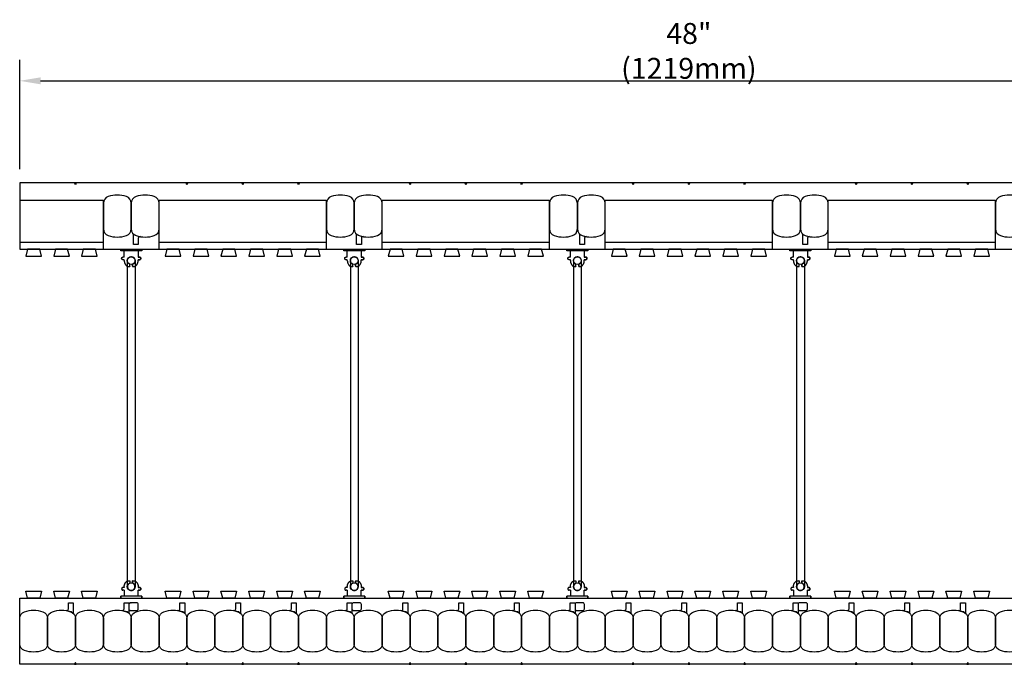
# Model space of a CAD drawing. Units: inches. Extents: x 413.3 to 468.2, y 197.8 to 251.7.
# Drawn here: x 413.3 to 448.6, y 228.6 to 251.7 of the extents above; entities that cross this region are included whole.
import ezdxf

# ---------------------------------------------------------------- set-up
doc = ezdxf.new("R2010")
doc.units = ezdxf.units.IN
doc.header["$MEASUREMENT"] = 0
for name, color, linetype in [('line25', 2, 'Continuous'), ('LINE50', 5, 'Continuous'), ('LINE9', 9, 'Continuous'), ('TEXT', 4, 'Continuous')]:
    doc.layers.add(name, color=color, linetype=linetype)
doc.styles.add('DIM', font='romans.shx', dxfattribs={"width": 0.7})
doc.dimstyles.new('ext_8', dxfattribs={"dimscale": 8, "dimtxt": 0.09375, "dimasz": 0.09375, "dimexe": 0.09375, "dimexo": 0.0625, "dimgap": 0.0625, "dimtad": 1, "dimdec": 3, "dimzin": 3, "dimdsep": 46, "dimlunit": 4, "dimtxsty": 'DIM', "dimcen": 0.09, "dimdle": 0.09375, "dimclrt": 4, "dimadec": 0, "dimazin": 0, "dimtfac": 1, "dimtdec": 3, "dimtmove": 2, "dimatfit": 3, "dimfxl": 0.09375, "dimfrac": 2, "dimtolj": 1, "dimtzin": 0, "dimarcsym": 0})

# ---------------------------------------------------------------- blocks, each defined once
blk = doc.blocks.new('*D29')
at = {"layer": 'Defpoints', "color": 0, "transparency": 16777216}
for p in [(461.257, 249.504), (413.257, 245.842), (461.257, 245.842)]:
    blk.add_point(p, dxfattribs=at)
at = {"layer": 'TEXT', "color": 0, "lineweight": -2, "transparency": 16777216}
for p, q in [((413.257, 246.342), (413.257, 250.254)), ((461.257, 246.342), (461.257, 250.254)), ((414.007, 249.504), (460.507, 249.504))]:
    blk.add_line(p, q, dxfattribs=at)
at = {"layer": 'TEXT', "color": 0, "transparency": 16777216}
for points in [[(414.007, 249.629), (414.007, 249.379), (413.257, 249.504)], [(460.507, 249.629), (460.507, 249.379), (461.257, 249.504)]]:
    blk.add_solid(points, dxfattribs=at)
at = {"layer": 'TEXT', "color": 4, "transparency": 16777216, "insert": (437.257, 250.576), "char_height": 0.75, "attachment_point": 5, "style": 'DIM'}
blk.add_mtext('\\A1;48" (1219mm)', dxfattribs=at)
blk = doc.blocks.new('WEB_12_CENTRE_TOP')
for p, q in [((11.688, 0.141), (0, 0.141)), ((11.688, -0.141), (0, -0.141))]:
    blk.add_line(p, q)
for centre in [(0, 0), (11.688, 0)]:
    blk.add_circle(centre, 0.141)
blk = doc.blocks.new('Connector')
blk.add_point((0.271, 0))
at = {"layer": 'LINE9'}
for p, q in [((0, 0.375), (0, -0.375)), ((0.062, -0.375), (0.062, 0.375)), ((0.281, 0.25), (0.062, 0.25))]:
    blk.add_line(p, q, dxfattribs=at)
for points, weights in [([(0.007, 0.375), (0.004, 0.375), (0, 0.375)], [1, 0.972587069138, 0.950305488115]), ([(0.327, 0.343), (0.308, 0.343), (0.281, 0.317), (0.281, 0.297)], [1, 0.85355339, 0.85355339, 1]), ([(0.328, 0.343), (0.327, 0.343), (0.327, 0.343)], [1, 0.70710678, 1]), ([(0.375, 0.297), (0.375, 0.317), (0.348, 0.343), (0.329, 0.343)], [1, 0.85355339, 0.85355339, 1]), ([(0.406, 0.25), (0.546, 0.25), (0.619, 0.131)], [0.958404415409, 0.794674173519, 0.864651571113]), ([(0.619, 0.052), (0.612, 0.049), (0.604, 0.049)], [0.83615024178, 0.892081430621, 1]), ([(0.281, -0.297), (0.281, -0.317), (0.308, -0.343), (0.327, -0.343)], [1, 0.85355339, 0.85355339, 1]), ([(0.327, -0.343), (0.281, -0.343), (0.281, -0.297)], [1, 0.70710678, 1]), ([(0.329, -0.343), (0.348, -0.343), (0.375, -0.317), (0.375, -0.297)], [1, 0.85355339, 0.85355339, 1]), ([(0.375, -0.297), (0.375, -0.343), (0.329, -0.343)], [1, 0.70710678, 1]), ([(0.619, -0.131), (0.546, -0.25), (0.406, -0.25)], [0.864651574428, 0.794674169686, 0.958404415195]), ([(0.604, -0.049), (0.612, -0.049), (0.619, -0.052)], [1, 0.89208144177, 0.836150253337]), ([(0, -0.375), (0.004, -0.375), (0.007, -0.375)], [0.950305488115, 0.972587069138, 1])]:
    blk.add_rational_spline(points, weights, degree=2, dxfattribs=at)
for points, degree in [([(0, 0.375), (0.002, 0.375), (0.005, 0.375), (0.007, 0.375)], 3), ([(0.007, 0.375), (0.021, 0.375), (0.051, 0.375), (0.062, 0.375), (0.062, 0.375)], 3), ([(0.281, 0.25), (0.281, 0.297)], 1), ([(0.327, 0.343), (0.327, 0.343), (0.328, 0.343), (0.328, 0.343)], 3), ([(0.328, 0.343), (0.329, 0.343), (0.329, 0.343), (0.329, 0.343)], 3), ([(0.375, 0.25), (0.375, 0.297)], 1), ([(0.406, 0.25), (0.375, 0.25)], 1), ([(0.406, 0.25), (0.406, 0.25)], 1), ([(0.406, 0.25), (0.406, 0.25)], 1), ([(0.406, 0.25), (0.406, 0.25)], 1), ([(0.406, 0.25), (0.406, 0.25)], 1), ([(0.406, 0.25), (0.406, 0.25)], 1), ([(0.406, 0.25), (0.406, 0.25)], 1), ([(0.406, 0.25), (0.406, 0.25)], 1), ([(0.406, 0.25), (0.406, 0.25)], 1), ([(0.406, 0.25), (0.406, 0.25)], 1), ([(0.406, 0.25), (0.406, 0.25)], 1), ([(0.406, 0.25), (0.406, 0.25)], 1), ([(0.406, 0.25), (0.406, 0.25)], 1), ([(0.406, 0.25), (0.406, 0.25)], 1), ([(0.406, 0.25), (0.406, 0.25)], 1), ([(0.406, 0.25), (0.406, 0.25)], 1), ([(0.406, 0.25), (0.406, 0.25)], 1), ([(0.406, 0.25), (0.406, 0.25)], 1), ([(0.406, 0.25), (0.406, 0.25)], 1), ([(0.406, 0.25), (0.406, 0.25)], 1), ([(0.406, 0.25), (0.406, 0.25)], 1), ([(0.406, 0.25), (0.406, 0.25)], 1), ([(0.406, 0.25), (0.406, 0.25)], 1), ([(0.406, 0.25), (0.406, 0.25)], 1), ([(0.406, 0.25), (0.406, 0.25)], 1), ([(0.604, 0.049), (0.532, 0.049)], 1), ([(0.532, 0.049), (0.532, 0.049)], 1), ([(0.532, 0.049), (0.532, 0.049)], 1), ([(0.532, 0.049), (0.532, 0.049)], 1), ([(0.532, 0.049), (0.532, 0.049)], 1), ([(0.532, 0.049), (0.532, 0.049)], 1), ([(0.532, 0.049), (0.532, 0.049)], 1), ([(0.532, 0.049), (0.532, 0.049)], 1), ([(0.532, 0.049), (0.532, 0.049)], 1), ([(0.532, 0.049), (0.532, 0.049)], 1), ([(0.532, 0.049), (0.532, 0.049)], 1), ([(0.604, 0.049), (0.609, 0.049), (0.614, 0.05), (0.619, 0.052)], 3), ([(0.604, 0.049), (0.604, 0.049)], 1), ([(0.604, 0.049), (0.604, 0.049)], 1), ([(0.604, 0.049), (0.604, 0.049)], 1), ([(0.604, 0.049), (0.604, 0.049)], 1), ([(0.619, 0.131), (0.619, 0.052)], 1), ([(0.619, 0.131), (0.619, 0.131)], 1), ([(0.619, 0.131), (0.619, 0.131)], 1), ([(0.619, 0.131), (0.619, 0.131)], 1), ([(0.619, 0.131), (0.619, 0.131)], 1), ([(0.062, -0.25), (0.281, -0.25)], 1), ([(0.281, -0.297), (0.281, -0.25)], 1), ([(0.281, -0.25), (0.281, -0.297)], 1), ([(0.328, -0.343), (0.328, -0.343), (0.327, -0.343), (0.327, -0.343)], 3), ([(0.329, -0.343), (0.329, -0.343), (0.329, -0.343), (0.328, -0.343)], 3), ([(0.375, -0.25), (0.375, -0.297)], 1), ([(0.375, -0.297), (0.375, -0.25)], 1), ([(0.406, -0.25), (0.375, -0.25)], 1), ([(0.406, -0.25), (0.406, -0.25)], 1), ([(0.406, -0.25), (0.406, -0.25)], 1), ([(0.406, -0.25), (0.406, -0.25)], 1), ([(0.406, -0.25), (0.406, -0.25)], 1), ([(0.406, -0.25), (0.406, -0.25)], 1), ([(0.406, -0.25), (0.406, -0.25)], 1), ([(0.406, -0.25), (0.406, -0.25)], 1), ([(0.406, -0.25), (0.406, -0.25)], 1), ([(0.406, -0.25), (0.406, -0.25)], 1), ([(0.406, -0.25), (0.406, -0.25)], 1), ([(0.406, -0.25), (0.406, -0.25)], 1), ([(0.532, -0.049), (0.604, -0.049)], 1), ([(0.604, -0.049), (0.58, -0.049), (0.556, -0.049), (0.532, -0.049)], 3), ([(0.532, -0.049), (0.532, -0.049)], 1), ([(0.532, -0.049), (0.532, -0.049)], 1), ([(0.532, -0.049), (0.532, -0.049)], 1), ([(0.532, -0.049), (0.532, -0.049)], 1), ([(0.619, -0.052), (0.614, -0.05), (0.609, -0.049), (0.604, -0.049)], 3), ([(0.604, -0.049), (0.604, -0.049)], 1), ([(0.604, -0.049), (0.604, -0.049)], 1), ([(0.604, -0.049), (0.604, -0.049)], 1), ([(0.604, -0.049), (0.604, -0.049)], 1), ([(0.604, -0.049), (0.604, -0.049)], 1), ([(0.604, -0.049), (0.604, -0.049)], 1), ([(0.604, -0.049), (0.604, -0.049)], 1), ([(0.604, -0.049), (0.604, -0.049)], 1), ([(0.619, -0.052), (0.619, -0.131)], 1), ([(0.619, -0.131), (0.619, -0.131)], 1), ([(0.619, -0.131), (0.619, -0.131)], 1), ([(0.619, -0.131), (0.619, -0.131)], 1), ([(0.619, -0.131), (0.619, -0.131)], 1), ([(0.007, -0.375), (0.005, -0.375), (0.002, -0.375), (0, -0.375)], 3), ([(0.062, -0.375), (0.062, -0.375), (0.051, -0.375), (0.021, -0.375), (0.007, -0.375)], 3)]:
    blk.add_open_spline(points, degree=degree, dxfattribs=at)
for points, weights, knots in [([(0.062, 0.375), (0.062, 0.375), (0.046, 0.375), (0.03, 0.375), (0.007, 0.375)], [0.868718858569, 0.861102746415, 1, 0.861102734288, 0.868718859898], [0, 0, 0, 0.5, 0.5, 1, 1, 1]), ([(0.532, 0.049), (0.472, 0.203), (0.333, 0.113), (0.157, 0), (0.333, -0.113), (0.472, -0.203), (0.532, -0.049)], [0.899508922286, 0.599718215298, 1, 0.54226024, 1, 0.599718224335, 0.899508908749], [0, 0, 0, 0.318112, 0.318112, 0.681888, 0.681888, 1, 1, 1]), ([(0.007, -0.375), (0.03, -0.375), (0.046, -0.375), (0.062, -0.375), (0.062, -0.375)], [0.868718859319, 0.861102739573, 1, 0.861102742958, 0.868718858948], [0, 0, 0, 0.5, 0.5, 1, 1, 1])]:
    blk.add_rational_spline(points, weights, degree=2, knots=knots, dxfattribs=at)

msp = doc.modelspace()

# ---------------------------------------------------------------- linework, layer by layer
at = {"layer": 'line25'}
for p, q in [((416.2575, 245.2172), (413.2575, 245.2172)), ((424.2575, 245.2172), (418.2575, 245.2172)), ((432.2574, 245.2172), (426.2575, 245.2172)), ((440.2575, 245.2172), (434.2574, 245.2172)), ((448.2575, 245.2172), (442.2575, 245.2172)), ((413.2575, 243.4672), (461.2575, 243.4672)), ((413.2575, 230.9672), (461.2575, 230.9672))]:
    msp.add_line(p, q, dxfattribs=at)
for points in [[(413.5386, 243.4672), (413.4763, 243.2172), (414.0386, 243.2172), (413.9763, 243.4672)], [(414.5386, 243.4672), (414.4763, 243.2172), (415.0386, 243.2172), (414.9763, 243.4672)], [(415.5386, 243.4672), (415.4763, 243.2172), (416.0386, 243.2172), (415.9763, 243.4672)], [(418.5386, 243.4672), (418.4763, 243.2172), (419.0386, 243.2172), (418.9763, 243.4672)], [(419.5386, 243.4672), (419.4763, 243.2172), (420.0386, 243.2172), (419.9763, 243.4672)], [(420.5386, 243.4672), (420.4763, 243.2172), (421.0386, 243.2172), (420.9763, 243.4672)], [(421.5386, 243.4672), (421.4763, 243.2172), (422.0386, 243.2172), (421.9763, 243.4672)], [(422.5386, 243.4672), (422.4763, 243.2172), (423.0386, 243.2172), (422.9763, 243.4672)], [(423.5386, 243.4672), (423.4763, 243.2172), (424.0386, 243.2172), (423.9763, 243.4672)], [(426.5386, 243.4672), (426.4763, 243.2172), (427.0386, 243.2172), (426.9763, 243.4672)], [(427.5386, 243.4672), (427.4763, 243.2172), (428.0386, 243.2172), (427.9763, 243.4672)], [(428.5386, 243.4672), (428.4763, 243.2172), (429.0386, 243.2172), (428.9763, 243.4672)], [(429.5386, 243.4672), (429.4763, 243.2172), (430.0386, 243.2172), (429.9763, 243.4672)], [(430.5386, 243.4672), (430.4763, 243.2172), (431.0386, 243.2172), (430.9763, 243.4672)], [(431.5386, 243.4672), (431.4763, 243.2172), (432.0386, 243.2172), (431.9763, 243.4672)], [(434.5386, 243.4672), (434.4763, 243.2172), (435.0386, 243.2172), (434.9763, 243.4672)], [(435.5386, 243.4672), (435.4763, 243.2172), (436.0386, 243.2172), (435.9763, 243.4672)], [(436.5386, 243.4672), (436.4763, 243.2172), (437.0386, 243.2172), (436.9763, 243.4672)], [(437.5386, 243.4672), (437.4763, 243.2172), (438.0386, 243.2172), (437.9763, 243.4672)], [(438.5386, 243.4672), (438.4763, 243.2172), (439.0386, 243.2172), (438.9763, 243.4672)], [(439.5386, 243.4672), (439.4763, 243.2172), (440.0386, 243.2172), (439.9763, 243.4672)], [(442.5386, 243.4672), (442.4763, 243.2172), (443.0386, 243.2172), (442.9763, 243.4672)], [(443.5386, 243.4672), (443.4763, 243.2172), (444.0386, 243.2172), (443.9763, 243.4672)], [(444.5386, 243.4672), (444.4763, 243.2172), (445.0386, 243.2172), (444.9763, 243.4672)], [(445.5386, 243.4672), (445.4763, 243.2172), (446.0386, 243.2172), (445.9763, 243.4672)], [(446.5386, 243.4672), (446.4763, 243.2172), (447.0386, 243.2172), (446.9763, 243.4672)], [(447.5386, 243.4672), (447.4763, 243.2172), (448.0386, 243.2172), (447.9763, 243.4672)], [(413.5386, 230.9672), (413.4763, 231.2172), (414.0386, 231.2172), (413.9763, 230.9672)], [(414.5386, 230.9672), (414.4763, 231.2172), (415.0386, 231.2172), (414.9763, 230.9672)], [(415.5386, 230.9672), (415.4763, 231.2172), (416.0386, 231.2172), (415.9763, 230.9672)], [(418.5386, 230.9672), (418.4763, 231.2172), (419.0386, 231.2172), (418.9763, 230.9672)], [(419.5386, 230.9672), (419.4763, 231.2172), (420.0386, 231.2172), (419.9763, 230.9672)], [(420.5386, 230.9672), (420.4763, 231.2172), (421.0386, 231.2172), (420.9763, 230.9672)], [(421.5386, 230.9672), (421.4763, 231.2172), (422.0386, 231.2172), (421.9763, 230.9672)], [(422.5386, 230.9672), (422.4763, 231.2172), (423.0386, 231.2172), (422.9763, 230.9672)], [(423.5386, 230.9672), (423.4763, 231.2172), (424.0386, 231.2172), (423.9763, 230.9672)], [(426.5386, 230.9672), (426.4763, 231.2172), (427.0386, 231.2172), (426.9763, 230.9672)], [(427.5386, 230.9672), (427.4763, 231.2172), (428.0386, 231.2172), (427.9763, 230.9672)], [(428.5386, 230.9672), (428.4763, 231.2172), (429.0386, 231.2172), (428.9763, 230.9672)], [(429.5386, 230.9672), (429.4763, 231.2172), (430.0386, 231.2172), (429.9763, 230.9672)], [(430.5386, 230.9672), (430.4763, 231.2172), (431.0386, 231.2172), (430.9763, 230.9672)], [(431.5386, 230.9672), (431.4763, 231.2172), (432.0386, 231.2172), (431.9763, 230.9672)], [(434.5386, 230.9672), (434.4763, 231.2172), (435.0386, 231.2172), (434.9763, 230.9672)], [(435.5386, 230.9672), (435.4763, 231.2172), (436.0386, 231.2172), (435.9763, 230.9672)], [(436.5386, 230.9672), (436.4763, 231.2172), (437.0386, 231.2172), (436.9763, 230.9672)], [(437.5386, 230.9672), (437.4763, 231.2172), (438.0386, 231.2172), (437.9763, 230.9672)], [(438.5386, 230.9672), (438.4763, 231.2172), (439.0386, 231.2172), (438.9763, 230.9672)], [(439.5386, 230.9672), (439.4763, 231.2172), (440.0386, 231.2172), (439.9763, 230.9672)], [(442.5386, 230.9672), (442.4763, 231.2172), (443.0386, 231.2172), (442.9763, 230.9672)], [(443.5386, 230.9672), (443.4763, 231.2172), (444.0386, 231.2172), (443.9763, 230.9672)], [(444.5386, 230.9672), (444.4763, 231.2172), (445.0386, 231.2172), (444.9763, 230.9672)], [(445.5386, 230.9672), (445.4763, 231.2172), (446.0386, 231.2172), (445.9763, 230.9672)], [(446.5386, 230.9672), (446.4763, 231.2172), (447.0386, 231.2172), (446.9763, 230.9672)], [(447.5386, 230.9672), (447.4763, 231.2172), (448.0386, 231.2172), (447.9763, 230.9672)]]:
    msp.add_lwpolyline(points, close=True, dxfattribs=at)
at = {"layer": 'LINE50'}
for p, q in [((461.2575, 245.8422), (413.2575, 245.8422)), ((413.2575, 245.8422), (413.2575, 243.4672)), ((413.2575, 228.5922), (413.2575, 230.9672)), ((461.2575, 228.5922), (413.2575, 228.5922))]:
    msp.add_line(p, q, dxfattribs=at)
at = {"layer": 'LINE9'}
for p, q in [((416.2575, 243.4672), (416.2575, 245.2172)), ((418.2575, 243.4672), (418.2575, 245.2172)), ((424.2575, 243.4672), (424.2575, 245.2172)), ((426.2575, 243.4672), (426.2575, 245.2172)), ((432.2574, 243.4672), (432.2574, 245.2172)), ((434.2574, 243.4672), (434.2574, 245.2172)), ((440.2575, 243.4672), (440.2575, 245.2172)), ((442.2575, 243.4672), (442.2575, 245.2172)), ((448.2575, 243.4672), (448.2575, 245.2172)), ((413.2575, 243.7172), (416.2575, 243.7172)), ((418.2575, 243.7172), (424.2575, 243.7172)), ((426.2575, 243.7172), (432.2574, 243.7172)), ((434.2574, 243.7172), (440.2575, 243.7172)), ((442.2575, 243.7172), (448.2575, 243.7172)), ((417.2367, 230.7988), (417.2575, 230.7988))]:
    msp.add_line(p, q, dxfattribs=at)
for points in [[(415.2887, 245.8422), (415.2575, 245.7777), (415.2262, 245.8422)], [(419.2887, 245.8422), (419.2575, 245.7777), (419.2262, 245.8422)], [(421.2887, 245.8422), (421.2575, 245.7777), (421.2262, 245.8422)], [(423.2887, 245.8422), (423.2575, 245.7777), (423.2262, 245.8422)], [(427.2887, 245.8422), (427.2575, 245.7777), (427.2262, 245.8422)], [(429.2887, 245.8422), (429.2575, 245.7777), (429.2262, 245.8422)], [(431.2887, 245.8422), (431.2575, 245.7777), (431.2262, 245.8422)], [(435.2887, 245.8422), (435.2575, 245.7777), (435.2262, 245.8422)], [(437.2887, 245.8422), (437.2575, 245.7777), (437.2262, 245.8422)], [(439.2887, 245.8422), (439.2575, 245.7777), (439.2262, 245.8422)], [(443.2887, 245.8422), (443.2575, 245.7777), (443.2262, 245.8422)], [(445.2887, 245.8422), (445.2575, 245.7777), (445.2262, 245.8422)], [(447.2887, 245.8422), (447.2575, 245.7777), (447.2262, 245.8422)], [(415.2887, 228.5922), (415.2575, 228.6567), (415.2262, 228.5922)], [(419.2887, 228.5922), (419.2575, 228.6567), (419.2262, 228.5922)], [(421.2887, 228.5922), (421.2575, 228.6567), (421.2262, 228.5922)], [(423.2887, 228.5922), (423.2575, 228.6567), (423.2262, 228.5922)], [(427.2887, 228.5922), (427.2575, 228.6567), (427.2262, 228.5922)], [(429.2887, 228.5922), (429.2575, 228.6567), (429.2262, 228.5922)], [(431.2887, 228.5922), (431.2575, 228.6567), (431.2262, 228.5922)], [(435.2887, 228.5922), (435.2575, 228.6567), (435.2262, 228.5922)], [(437.2887, 228.5922), (437.2575, 228.6567), (437.2262, 228.5922)], [(439.2887, 228.5922), (439.2575, 228.6567), (439.2262, 228.5922)], [(443.2887, 228.5922), (443.2575, 228.6567), (443.2262, 228.5922)], [(445.2887, 228.5922), (445.2575, 228.6567), (445.2262, 228.5922)], [(447.2887, 228.5922), (447.2575, 228.6567), (447.2262, 228.5922)]]:
    msp.add_lwpolyline(points, close=True, dxfattribs=at)
for points in [[(416.4306, 243.9563, 0.1576708), (417.0844, 243.9563, 0.3253046), (417.2575, 244.1941), (417.2575, 245.1153, 0.3253046), (417.0844, 245.3532, 0.1576708), (416.4306, 245.3532, 0.3253046), (416.2575, 245.1153), (416.2575, 244.1941, 0.3253046)], [(417.4306, 243.9563, 0.1576708), (418.0844, 243.9563, 0.3253046), (418.2575, 244.1941), (418.2575, 245.1153, 0.3253046), (418.0844, 245.3532, 0.1576708), (417.4306, 245.3532, 0.3253046), (417.2575, 245.1153), (417.2575, 244.1941, 0.3253046)], [(424.4306, 243.9563, 0.1576708), (425.0844, 243.9563, 0.3253046), (425.2575, 244.1941), (425.2575, 245.1153, 0.3253046), (425.0844, 245.3532, 0.1576708), (424.4306, 245.3532, 0.3253046), (424.2575, 245.1153), (424.2575, 244.1941, 0.3253046)], [(425.4306, 243.9563, 0.1576708), (426.0844, 243.9563, 0.3253046), (426.2575, 244.1941), (426.2575, 245.1153, 0.3253046), (426.0844, 245.3532, 0.1576708), (425.4306, 245.3532, 0.3253046), (425.2575, 245.1153), (425.2575, 244.1941, 0.3253046)], [(432.4305, 243.9563, 0.1576708), (433.0843, 243.9563, 0.3253046), (433.2574, 244.1941), (433.2574, 245.1153, 0.3253046), (433.0843, 245.3532, 0.1576708), (432.4305, 245.3532, 0.3253046), (432.2574, 245.1153), (432.2574, 244.1941, 0.3253046)], [(433.4305, 243.9563, 0.1576708), (434.0843, 243.9563, 0.3253046), (434.2574, 244.1941), (434.2574, 245.1153, 0.3253046), (434.0843, 245.3532, 0.1576708), (433.4305, 245.3532, 0.3253046), (433.2574, 245.1153), (433.2574, 244.1941, 0.3253046)], [(440.4306, 243.9563, 0.1576708), (441.0844, 243.9563, 0.3253046), (441.2575, 244.1941), (441.2575, 245.1153, 0.3253046), (441.0844, 245.3532, 0.1576708), (440.4306, 245.3532, 0.3253046), (440.2575, 245.1153), (440.2575, 244.1941, 0.3253046)], [(441.4306, 243.9563, 0.1576708), (442.0844, 243.9563, 0.3253046), (442.2575, 244.1941), (442.2575, 245.1153, 0.3253046), (442.0844, 245.3532, 0.1576708), (441.4306, 245.3532, 0.3253046), (441.2575, 245.1153), (441.2575, 244.1941, 0.3253046)], [(448.4306, 243.9563, 0.1576708), (449.0844, 243.9563, 0.3253046), (449.2575, 244.1941), (449.2575, 245.1153, 0.3253046), (449.0844, 245.3532, 0.1576708), (448.4306, 245.3532, 0.3253046), (448.2575, 245.1153), (448.2575, 244.1941, 0.3253046)], [(417.4306, 243.9563, 0.0372667), (417.5843, 243.9189, 0.4630356), (417.5116, 243.8573), (417.5116, 243.6357), (417.3407, 243.6357), (417.3407, 243.9818, 0.1890024), (417.3241, 244.0243, 0.1284074)], [(425.4306, 243.9563, 0.0372667), (425.5843, 243.9189, 0.4630356), (425.5116, 243.8573), (425.5116, 243.6357), (425.3407, 243.6357), (425.3407, 243.9818, 0.1890024), (425.3241, 244.0243, 0.1284074)], [(433.4305, 243.9563, 0.0372667), (433.5842, 243.9189, 0.4630356), (433.5115, 243.8573), (433.5115, 243.6357), (433.3406, 243.6357), (433.3406, 243.9818, 0.1890024), (433.324, 244.0243, 0.1284074)], [(441.4306, 243.9563, 0.0372667), (441.5843, 243.9189, 0.4630356), (441.5116, 243.8573), (441.5116, 243.6357), (441.3407, 243.6357), (441.3407, 243.9818, 0.1890024), (441.3241, 244.0243, 0.1284074)], [(415.0844, 230.4782, 0.0372667), (414.9307, 230.5155, 0.4630356), (415.0034, 230.5772), (415.0034, 230.7988), (415.1742, 230.7988), (415.1742, 230.4527, 0.1890024), (415.1909, 230.4102, 0.1284074)], [(417.0844, 230.4782, 0.0372667), (416.9307, 230.5155, 0.4630356), (417.0034, 230.5772), (417.0034, 230.7988), (417.1742, 230.7988), (417.1742, 230.4527, 0.1890024), (417.1909, 230.4102, 0.1284074)], [(417.1742, 230.5838, 0.4142136), (417.2367, 230.5213), (417.4491, 230.5213, 0.4142136), (417.5116, 230.5838), (417.5116, 230.7363, 0.4142136), (417.4491, 230.7988), (417.2367, 230.7988, 0.4142136), (417.1742, 230.7363)], [(419.0844, 230.4782, 0.0372667), (418.9307, 230.5155, 0.4630356), (419.0034, 230.5772), (419.0034, 230.7988), (419.1742, 230.7988), (419.1742, 230.4527, 0.1890024), (419.1909, 230.4102, 0.1284074)], [(421.0844, 230.4782, 0.0372667), (420.9307, 230.5155, 0.4630356), (421.0034, 230.5772), (421.0034, 230.7988), (421.1742, 230.7988), (421.1742, 230.4527, 0.1890024), (421.1909, 230.4102, 0.1284074)], [(423.0844, 230.4782, 0.0372667), (422.9307, 230.5155, 0.4630356), (423.0034, 230.5772), (423.0034, 230.7988), (423.1742, 230.7988), (423.1742, 230.4527, 0.1890024), (423.1909, 230.4102, 0.1284074)], [(425.0844, 230.4782, 0.0372667), (424.9307, 230.5155, 0.4630356), (425.0034, 230.5772), (425.0034, 230.7988), (425.1742, 230.7988), (425.1742, 230.4527, 0.1890024), (425.1909, 230.4102, 0.1284074)], [(425.1742, 230.5838, 0.4142136), (425.2367, 230.5213), (425.4491, 230.5213, 0.4142136), (425.5116, 230.5838), (425.5116, 230.7363, 0.4142136), (425.4491, 230.7988), (425.2367, 230.7988, 0.4142136), (425.1742, 230.7363)], [(427.0844, 230.4782, 0.0372667), (426.9307, 230.5155, 0.4630356), (427.0034, 230.5772), (427.0034, 230.7988), (427.1742, 230.7988), (427.1742, 230.4527, 0.1890024), (427.1909, 230.4102, 0.1284074)], [(429.0844, 230.4782, 0.0372667), (428.9307, 230.5155, 0.4630356), (429.0034, 230.5772), (429.0034, 230.7988), (429.1742, 230.7988), (429.1742, 230.4527, 0.1890024), (429.1909, 230.4102, 0.1284074)], [(431.0844, 230.4782, 0.0372667), (430.9307, 230.5155, 0.4630356), (431.0034, 230.5772), (431.0034, 230.7988), (431.1742, 230.7988), (431.1742, 230.4527, 0.1890024), (431.1909, 230.4102, 0.1284074)], [(433.0844, 230.4782, 0.0372667), (432.9307, 230.5155, 0.4630356), (433.0034, 230.5772), (433.0034, 230.7988), (433.1742, 230.7988), (433.1742, 230.4527, 0.1890024), (433.1909, 230.4102, 0.1284074)], [(433.1742, 230.5838, 0.4142136), (433.2367, 230.5213), (433.4491, 230.5213, 0.4142136), (433.5116, 230.5838), (433.5116, 230.7363, 0.4142136), (433.4491, 230.7988), (433.2367, 230.7988, 0.4142136), (433.1742, 230.7363)], [(435.0844, 230.4782, 0.0372667), (434.9307, 230.5155, 0.4630356), (435.0034, 230.5772), (435.0034, 230.7988), (435.1742, 230.7988), (435.1742, 230.4527, 0.1890024), (435.1909, 230.4102, 0.1284074)], [(437.0844, 230.4782, 0.0372667), (436.9307, 230.5155, 0.4630356), (437.0034, 230.5772), (437.0034, 230.7988), (437.1742, 230.7988), (437.1742, 230.4527, 0.1890024), (437.1909, 230.4102, 0.1284074)], [(439.0844, 230.4782, 0.0372667), (438.9307, 230.5155, 0.4630356), (439.0034, 230.5772), (439.0034, 230.7988), (439.1742, 230.7988), (439.1742, 230.4527, 0.1890024), (439.1909, 230.4102, 0.1284074)], [(441.0844, 230.4782, 0.0372667), (440.9307, 230.5155, 0.4630356), (441.0034, 230.5772), (441.0034, 230.7988), (441.1742, 230.7988), (441.1742, 230.4527, 0.1890024), (441.1909, 230.4102, 0.1284074)], [(441.1742, 230.5838, 0.4142136), (441.2367, 230.5213), (441.4491, 230.5213, 0.4142136), (441.5116, 230.5838), (441.5116, 230.7363, 0.4142136), (441.4491, 230.7988), (441.2367, 230.7988, 0.4142136), (441.1742, 230.7363)], [(443.0844, 230.4782, 0.0372667), (442.9307, 230.5155, 0.4630356), (443.0034, 230.5772), (443.0034, 230.7988), (443.1742, 230.7988), (443.1742, 230.4527, 0.1890024), (443.1909, 230.4102, 0.1284074)], [(445.0844, 230.4782, 0.0372667), (444.9307, 230.5155, 0.4630356), (445.0034, 230.5772), (445.0034, 230.7988), (445.1742, 230.7988), (445.1742, 230.4527, 0.1890024), (445.1909, 230.4102, 0.1284074)], [(447.0844, 230.4782, 0.0372667), (446.9307, 230.5155, 0.4630356), (447.0034, 230.5772), (447.0034, 230.7988), (447.1742, 230.7988), (447.1742, 230.4527, 0.1890024), (447.1909, 230.4102, 0.1284074)], [(413.4306, 230.4782, -0.1576708), (414.0844, 230.4782, -0.3253046), (414.2575, 230.2403), (414.2575, 229.3191, -0.3253046), (414.0844, 229.0813, -0.1576708), (413.4306, 229.0813, -0.3253046), (413.2575, 229.3191), (413.2575, 230.2403, -0.3253046)], [(414.4306, 230.4782, -0.1576708), (415.0844, 230.4782, -0.3253046), (415.2575, 230.2403), (415.2575, 229.3191, -0.3253046), (415.0844, 229.0813, -0.1576708), (414.4306, 229.0813, -0.3253046), (414.2575, 229.3191), (414.2575, 230.2403, -0.3253046)], [(415.4306, 230.4782, -0.1576708), (416.0844, 230.4782, -0.3253046), (416.2575, 230.2403), (416.2575, 229.3191, -0.3253046), (416.0844, 229.0813, -0.1576708), (415.4306, 229.0813, -0.3253046), (415.2575, 229.3191), (415.2575, 230.2403, -0.3253046)], [(416.4306, 230.4782, -0.1576708), (417.0844, 230.4782, -0.3253046), (417.2575, 230.2403), (417.2575, 229.3191, -0.3253046), (417.0844, 229.0813, -0.1576708), (416.4306, 229.0813, -0.3253046), (416.2575, 229.3191), (416.2575, 230.2403, -0.3253046)], [(417.4306, 230.4782, -0.1576708), (418.0844, 230.4782, -0.3253046), (418.2575, 230.2403), (418.2575, 229.3191, -0.3253046), (418.0844, 229.0813, -0.1576708), (417.4306, 229.0813, -0.3253046), (417.2575, 229.3191), (417.2575, 230.2403, -0.3253046)], [(418.4306, 230.4782, -0.1576708), (419.0844, 230.4782, -0.3253046), (419.2575, 230.2403), (419.2575, 229.3191, -0.3253046), (419.0844, 229.0813, -0.1576708), (418.4306, 229.0813, -0.3253046), (418.2575, 229.3191), (418.2575, 230.2403, -0.3253046)], [(419.4306, 230.4782, -0.1576708), (420.0844, 230.4782, -0.3253046), (420.2575, 230.2403), (420.2575, 229.3191, -0.3253046), (420.0844, 229.0813, -0.1576708), (419.4306, 229.0813, -0.3253046), (419.2575, 229.3191), (419.2575, 230.2403, -0.3253046)], [(420.4306, 230.4782, -0.1576708), (421.0844, 230.4782, -0.3253046), (421.2575, 230.2403), (421.2575, 229.3191, -0.3253046), (421.0844, 229.0813, -0.1576708), (420.4306, 229.0813, -0.3253046), (420.2575, 229.3191), (420.2575, 230.2403, -0.3253046)], [(421.4306, 230.4782, -0.1576708), (422.0844, 230.4782, -0.3253046), (422.2575, 230.2403), (422.2575, 229.3191, -0.3253046), (422.0844, 229.0813, -0.1576708), (421.4306, 229.0813, -0.3253046), (421.2575, 229.3191), (421.2575, 230.2403, -0.3253046)], [(422.4306, 230.4782, -0.1576708), (423.0844, 230.4782, -0.3253046), (423.2575, 230.2403), (423.2575, 229.3191, -0.3253046), (423.0844, 229.0813, -0.1576708), (422.4306, 229.0813, -0.3253046), (422.2575, 229.3191), (422.2575, 230.2403, -0.3253046)], [(423.4306, 230.4782, -0.1576708), (424.0844, 230.4782, -0.3253046), (424.2575, 230.2403), (424.2575, 229.3191, -0.3253046), (424.0844, 229.0813, -0.1576708), (423.4306, 229.0813, -0.3253046), (423.2575, 229.3191), (423.2575, 230.2403, -0.3253046)], [(424.4306, 230.4782, -0.1576708), (425.0844, 230.4782, -0.3253046), (425.2575, 230.2403), (425.2575, 229.3191, -0.3253046), (425.0844, 229.0813, -0.1576708), (424.4306, 229.0813, -0.3253046), (424.2575, 229.3191), (424.2575, 230.2403, -0.3253046)], [(425.4306, 230.4782, -0.1576708), (426.0844, 230.4782, -0.3253046), (426.2575, 230.2403), (426.2575, 229.3191, -0.3253046), (426.0844, 229.0813, -0.1576708), (425.4306, 229.0813, -0.3253046), (425.2575, 229.3191), (425.2575, 230.2403, -0.3253046)], [(426.4306, 230.4782, -0.1576708), (427.0844, 230.4782, -0.3253046), (427.2575, 230.2403), (427.2575, 229.3191, -0.3253046), (427.0844, 229.0813, -0.1576708), (426.4306, 229.0813, -0.3253046), (426.2575, 229.3191), (426.2575, 230.2403, -0.3253046)], [(427.4306, 230.4782, -0.1576708), (428.0844, 230.4782, -0.3253046), (428.2575, 230.2403), (428.2575, 229.3191, -0.3253046), (428.0844, 229.0813, -0.1576708), (427.4306, 229.0813, -0.3253046), (427.2575, 229.3191), (427.2575, 230.2403, -0.3253046)], [(428.4306, 230.4782, -0.1576708), (429.0844, 230.4782, -0.3253046), (429.2575, 230.2403), (429.2575, 229.3191, -0.3253046), (429.0844, 229.0813, -0.1576708), (428.4306, 229.0813, -0.3253046), (428.2575, 229.3191), (428.2575, 230.2403, -0.3253046)], [(429.4306, 230.4782, -0.1576708), (430.0844, 230.4782, -0.3253046), (430.2575, 230.2403), (430.2575, 229.3191, -0.3253046), (430.0844, 229.0813, -0.1576708), (429.4306, 229.0813, -0.3253046), (429.2575, 229.3191), (429.2575, 230.2403, -0.3253046)], [(430.4306, 230.4782, -0.1576708), (431.0844, 230.4782, -0.3253046), (431.2575, 230.2403), (431.2575, 229.3191, -0.3253046), (431.0844, 229.0813, -0.1576708), (430.4306, 229.0813, -0.3253046), (430.2575, 229.3191), (430.2575, 230.2403, -0.3253046)], [(431.4306, 230.4782, -0.1576708), (432.0844, 230.4782, -0.3253046), (432.2575, 230.2403), (432.2575, 229.3191, -0.3253046), (432.0844, 229.0813, -0.1576708), (431.4306, 229.0813, -0.3253046), (431.2575, 229.3191), (431.2575, 230.2403, -0.3253046)], [(432.4306, 230.4782, -0.1576708), (433.0844, 230.4782, -0.3253046), (433.2575, 230.2403), (433.2575, 229.3191, -0.3253046), (433.0844, 229.0813, -0.1576708), (432.4306, 229.0813, -0.3253046), (432.2575, 229.3191), (432.2575, 230.2403, -0.3253046)], [(433.4306, 230.4782, -0.1576708), (434.0844, 230.4782, -0.3253046), (434.2575, 230.2403), (434.2575, 229.3191, -0.3253046), (434.0844, 229.0813, -0.1576708), (433.4306, 229.0813, -0.3253046), (433.2575, 229.3191), (433.2575, 230.2403, -0.3253046)], [(434.4306, 230.4782, -0.1576708), (435.0844, 230.4782, -0.3253046), (435.2575, 230.2403), (435.2575, 229.3191, -0.3253046), (435.0844, 229.0813, -0.1576708), (434.4306, 229.0813, -0.3253046), (434.2575, 229.3191), (434.2575, 230.2403, -0.3253046)], [(435.4306, 230.4782, -0.1576708), (436.0844, 230.4782, -0.3253046), (436.2575, 230.2403), (436.2575, 229.3191, -0.3253046), (436.0844, 229.0813, -0.1576708), (435.4306, 229.0813, -0.3253046), (435.2575, 229.3191), (435.2575, 230.2403, -0.3253046)], [(436.4306, 230.4782, -0.1576708), (437.0844, 230.4782, -0.3253046), (437.2575, 230.2403), (437.2575, 229.3191, -0.3253046), (437.0844, 229.0813, -0.1576708), (436.4306, 229.0813, -0.3253046), (436.2575, 229.3191), (436.2575, 230.2403, -0.3253046)], [(437.4306, 230.4782, -0.1576708), (438.0844, 230.4782, -0.3253046), (438.2575, 230.2403), (438.2575, 229.3191, -0.3253046), (438.0844, 229.0813, -0.1576708), (437.4306, 229.0813, -0.3253046), (437.2575, 229.3191), (437.2575, 230.2403, -0.3253046)], [(438.4306, 230.4782, -0.1576708), (439.0844, 230.4782, -0.3253046), (439.2575, 230.2403), (439.2575, 229.3191, -0.3253046), (439.0844, 229.0813, -0.1576708), (438.4306, 229.0813, -0.3253046), (438.2575, 229.3191), (438.2575, 230.2403, -0.3253046)], [(439.4306, 230.4782, -0.1576708), (440.0844, 230.4782, -0.3253046), (440.2575, 230.2403), (440.2575, 229.3191, -0.3253046), (440.0844, 229.0813, -0.1576708), (439.4306, 229.0813, -0.3253046), (439.2575, 229.3191), (439.2575, 230.2403, -0.3253046)], [(440.4306, 230.4782, -0.1576708), (441.0844, 230.4782, -0.3253046), (441.2575, 230.2403), (441.2575, 229.3191, -0.3253046), (441.0844, 229.0813, -0.1576708), (440.4306, 229.0813, -0.3253046), (440.2575, 229.3191), (440.2575, 230.2403, -0.3253046)], [(441.4306, 230.4782, -0.1576708), (442.0844, 230.4782, -0.3253046), (442.2575, 230.2403), (442.2575, 229.3191, -0.3253046), (442.0844, 229.0813, -0.1576708), (441.4306, 229.0813, -0.3253046), (441.2575, 229.3191), (441.2575, 230.2403, -0.3253046)], [(442.4306, 230.4782, -0.1576708), (443.0844, 230.4782, -0.3253046), (443.2575, 230.2403), (443.2575, 229.3191, -0.3253046), (443.0844, 229.0813, -0.1576708), (442.4306, 229.0813, -0.3253046), (442.2575, 229.3191), (442.2575, 230.2403, -0.3253046)], [(443.4306, 230.4782, -0.1576708), (444.0844, 230.4782, -0.3253046), (444.2575, 230.2403), (444.2575, 229.3191, -0.3253046), (444.0844, 229.0813, -0.1576708), (443.4306, 229.0813, -0.3253046), (443.2575, 229.3191), (443.2575, 230.2403, -0.3253046)], [(444.4306, 230.4782, -0.1576708), (445.0844, 230.4782, -0.3253046), (445.2575, 230.2403), (445.2575, 229.3191, -0.3253046), (445.0844, 229.0813, -0.1576708), (444.4306, 229.0813, -0.3253046), (444.2575, 229.3191), (444.2575, 230.2403, -0.3253046)], [(445.4306, 230.4782, -0.1576708), (446.0844, 230.4782, -0.3253046), (446.2575, 230.2403), (446.2575, 229.3191, -0.3253046), (446.0844, 229.0813, -0.1576708), (445.4306, 229.0813, -0.3253046), (445.2575, 229.3191), (445.2575, 230.2403, -0.3253046)], [(446.4306, 230.4782, -0.1576708), (447.0844, 230.4782, -0.3253046), (447.2575, 230.2403), (447.2575, 229.3191, -0.3253046), (447.0844, 229.0813, -0.1576708), (446.4306, 229.0813, -0.3253046), (446.2575, 229.3191), (446.2575, 230.2403, -0.3253046)], [(447.4306, 230.4782, -0.1576708), (448.0844, 230.4782, -0.3253046), (448.2575, 230.2403), (448.2575, 229.3191, -0.3253046), (448.0844, 229.0813, -0.1576708), (447.4306, 229.0813, -0.3253046), (447.2575, 229.3191), (447.2575, 230.2403, -0.3253046)], [(448.4306, 230.4782, -0.1576708), (449.0844, 230.4782, -0.3253046), (449.2575, 230.2403), (449.2575, 229.3191, -0.3253046), (449.0844, 229.0813, -0.1576708), (448.4306, 229.0813, -0.3253046), (448.2575, 229.3191), (448.2575, 230.2403, -0.3253046)]]:
    msp.add_lwpolyline(points, format="xyb", close=True, dxfattribs=at)

# ---------------------------------------------------------------- block references
at = {"layer": 'LINE9', "xscale": -1, "rotation": 90}
for p in [(417.2575, 243.4672), (425.2575, 243.4672), (433.2575, 243.4672), (441.2575, 243.4672)]:
    msp.add_blockref('Connector', p, dxfattribs=at)
at = {"layer": 'LINE9', "rotation": 90}
for name, p in [('WEB_12_CENTRE_TOP', (417.2575, 231.3732)), ('WEB_12_CENTRE_TOP', (425.2575, 231.3732)), ('WEB_12_CENTRE_TOP', (433.2575, 231.3732)), ('WEB_12_CENTRE_TOP', (441.2575, 231.3732)), ('Connector', (417.2575, 230.9672)), ('Connector', (425.2575, 230.9672)), ('Connector', (433.2575, 230.9672)), ('Connector', (441.2575, 230.9672))]:
    msp.add_blockref(name, p, dxfattribs=at)

# ---------------------------------------------------------------- dimensions: what is measured, and where the dimension line sits
at = {"layer": 'TEXT'}
dim = msp.add_linear_dim(base=(461.2575, 249.5042), p1=(413.2575, 245.8422), p2=(461.2575, 245.8422), text='48" (1219mm)', dimstyle='ext_8', dxfattribs=at)
dim.commit()
dim.dimension.update_dxf_attribs({"geometry": '*D29', "text_midpoint": (437.2575, 250.5756)})

doc.saveas('drawing.dxf')
